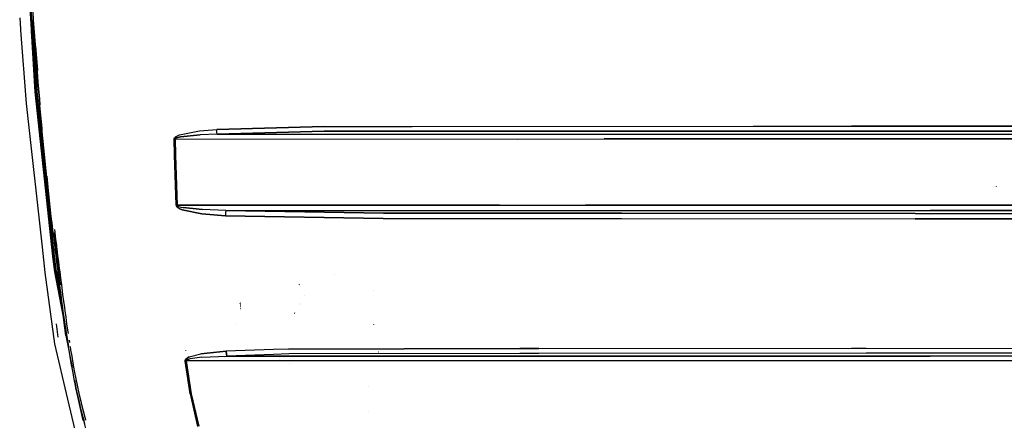
# Model space of a CAD drawing. Units: millimetres. Extents: x 984 to 8545, y -1688 to 1687.
# Drawn here: x 2552 to 3553, y -702 to -295 of the extents above; entities that cross this region are included whole.
import ezdxf

# ---------------------------------------------------------------- set-up
doc = ezdxf.new("R2010")
doc.units = ezdxf.units.MM
doc.layers.add('1', color=7, linetype='CONTINUOUS', true_color=0xffffff)

msp = doc.modelspace()

# ---------------------------------------------------------------- linework, layer by layer
at = {"layer": '1', "color": 18, "linetype": 'CONTINUOUS'}
for p, q in [((2557.235973, -99.695076), (2566.130973, -294.784715)), ((2557.235973, -99.695076), (2566.130973, -294.784715)), ((2555.729864, -171.231406), (2564.063076, -304.854256)), ((2555.729864, -171.231406), (2564.063076, -304.854256)), ((2556.806542, -171.232956), (2569.074398, -367.957767)), ((2569.074398, -367.957767), (2556.806542, -171.232956)), ((2552.45894, -292.774373), (2553.348226, -304.292662)), ((2565.343037, -294.778514), (2566.298405, -305.722807)), ((2566.130973, -294.784715), (2568.350411, -320.227348)), ((2566.130973, -294.784715), (2568.350411, -320.227348)), ((2566.655553, -301.894746), (2566.28232, -296.519881)), ((2566.28232, -296.519881), (2566.655553, -301.894746)), ((2553.348226, -304.292662), (2553.441244, -305.499178)), ((2553.441244, -305.499178), (2559.188374, -379.941532)), ((2564.063076, -304.854256), (2564.138265, -306.059996)), ((2564.063076, -304.854256), (2564.138265, -306.059996)), ((2564.138265, -306.059996), (2568.002952, -368.028693)), ((2564.138265, -306.059996), (2568.002952, -368.028693)), ((2570.174331, -367.881028), (2566.298405, -305.722807)), ((2570.174331, -367.881028), (2566.298405, -305.722807)), ((2566.655553, -301.894746), (2566.891198, -305.229039)), ((2566.891198, -305.229039), (2566.655553, -301.894746)), ((2566.891198, -305.229039), (2567.370045, -311.896461)), ((2567.370045, -311.896461), (2566.891198, -305.229039)), ((2567.85955, -318.563496), (2567.370045, -311.896461)), ((2567.370045, -311.896461), (2567.85955, -318.563496)), ((2568.108565, -321.896626), (2567.85955, -318.563496)), ((2567.85955, -318.563496), (2568.108565, -321.896626)), ((2568.108565, -321.896626), (2568.613767, -328.562111)), ((2568.613767, -328.562111), (2568.108565, -321.896626)), ((2568.494007, -321.871821), (2570.626629, -346.318391)), ((2568.494007, -321.871821), (2570.626629, -346.318391)), ((2568.613767, -328.562111), (2569.12924, -335.22682)), ((2569.12924, -335.22682), (2568.613767, -328.562111)), ((2569.655176, -341.890754), (2569.12924, -335.22682)), ((2569.12924, -335.22682), (2569.655176, -341.890754)), ((2569.921633, -345.222334), (2569.655176, -341.890754)), ((2569.655176, -341.890754), (2569.921633, -345.222334)), ((2569.921633, -345.222334), (2570.462685, -351.884718)), ((2570.462685, -351.884718), (2569.921633, -345.222334)), ((2571.013814, -358.546326), (2570.462685, -351.884718)), ((2570.462685, -351.884718), (2571.013814, -358.546326)), ((2571.574633, -365.20716), (2571.013814, -358.546326)), ((2571.013814, -358.546326), (2571.574633, -365.20716)), ((2568.002952, -368.028693), (2584.773246, -526.10005)), ((2568.002952, -368.028693), (2584.773246, -526.10005)), ((2585.850312, -526.10005), (2569.074398, -367.957767)), ((2569.074398, -367.957767), (2585.850312, -526.10005)), ((2586.95664, -526.10005), (2570.174331, -367.881028)), ((2586.95664, -526.10005), (2570.174331, -367.881028)), ((2571.574633, -365.20716), (2571.858918, -368.537189)), ((2571.858918, -368.537189), (2571.574633, -365.20716)), ((2571.858918, -368.537189), (2572.434464, -375.196473)), ((2572.434464, -375.196473), (2571.858918, -368.537189)), ((2559.188374, -379.941532), (2575.144958, -526.10005)), ((2572.434464, -375.196473), (2573.019894, -381.855368)), ((2573.019894, -381.855368), (2572.434464, -375.196473)), ((2573.316581, -385.184235), (2573.019894, -381.855368)), ((2573.316581, -385.184235), (2573.019894, -381.855368)), ((2573.917126, -391.841193), (2573.316581, -385.184235)), ((2573.917126, -391.841193), (2573.316581, -385.184235)), ((2574.527747, -398.497376), (2573.917126, -391.841193)), ((2574.527747, -398.497376), (2573.917126, -391.841193)), ((2575.148833, -405.152783), (2574.527747, -398.497376)), ((2575.148833, -405.152783), (2574.527747, -398.497376)), ((2575.462961, -408.480099), (2575.148833, -405.152783)), ((2575.462961, -408.480099), (2575.148833, -405.152783)), ((2576.09955, -415.133957), (2575.462961, -408.480099)), ((2576.09955, -415.133957), (2575.462961, -408.480099)), ((2714.940105, -411.835321), (2735.245454, -407.831302)), ((2714.940105, -411.835321), (2735.245454, -407.831302)), ((2735.245454, -407.831302), (2752.722294, -406.333331)), ((2735.245454, -407.831302), (2752.722294, -406.333331)), ((2861.881521, -403.340878), (2752.722294, -406.333331)), ((2752.722294, -406.333331), (2861.881521, -403.340878)), ((2752.983906, -409.160678), (2752.722294, -406.333331)), ((2752.983906, -409.160678), (2752.722294, -406.333331)), ((2753.326521, -411.228381), (2752.983906, -409.160678)), ((2753.326521, -411.228381), (2752.983906, -409.160678)), ((2862.047015, -408.257245), (2753.326521, -411.228381)), ((2753.326521, -411.228381), (2862.047015, -408.257245)), ((2861.881521, -403.340878), (2951.435356, -403.264914)), ((2861.881521, -403.340878), (2951.435356, -403.264914)), ((3298.079308, -408.122369), (2862.047015, -408.257245)), ((2862.047015, -408.257245), (3298.079308, -408.122369)), ((2951.435356, -403.264914), (3298.031249, -403.204453)), ((2951.435356, -403.264914), (3298.031249, -403.204453)), ((3298.031249, -403.204453), (3397.906934, -403.173447)), ((3298.031249, -403.204453), (3397.906934, -403.173447)), ((4140.257735, -408.113843), (3298.079308, -408.122369)), ((3298.079308, -408.122369), (4140.257735, -408.113843)), ((4138.079573, -403.196314), (3397.906934, -403.173447)), ((3397.906934, -403.173447), (4138.079573, -403.196314)), ((2576.746604, -421.786651), (2576.09955, -415.133957)), ((2576.746604, -421.786651), (2576.09955, -415.133957)), ((2709.538884, -415.479672), (2709.444704, -416.104053)), ((2709.444704, -416.104053), (2709.538884, -415.479672)), ((2709.444704, -416.104053), (2709.876848, -416.093201)), ((2709.876848, -416.093201), (2709.444704, -416.104053)), ((2709.948549, -432.641027), (2709.444704, -416.104053)), ((2709.444704, -416.104053), (2709.948549, -432.641027)), ((2709.538884, -415.479672), (2709.917156, -414.778165)), ((2709.538884, -415.479672), (2709.917156, -414.778165)), ((2709.876848, -416.093201), (2710.31093, -416.080411)), ((2710.31093, -416.080411), (2709.876848, -416.093201)), ((2709.917156, -414.778165), (2710.929497, -413.809619)), ((2709.917156, -414.778165), (2710.929497, -413.809619)), ((2710.403948, -415.768414), (2710.31093, -416.080411)), ((2710.31093, -416.080411), (2710.403948, -415.768414)), ((2710.31093, -416.080411), (3058.894686, -416.114129)), ((2710.826402, -432.616223), (2710.31093, -416.080411)), ((2710.31093, -416.080411), (2710.826402, -432.616223)), ((2710.31093, -416.080411), (3058.894686, -416.114129)), ((2710.403948, -415.768414), (2710.779894, -415.418048)), ((2710.779894, -415.418048), (2710.403948, -415.768414)), ((2711.786809, -414.935132), (2710.779894, -415.418048)), ((2710.779894, -415.418048), (2711.786809, -414.935132)), ((2710.929497, -413.809619), (2714.940105, -411.835321)), ((2710.929497, -413.809619), (2714.940105, -411.835321)), ((2715.775713, -413.951471), (2711.786809, -414.935132)), ((2711.786809, -414.935132), (2715.775713, -413.951471)), ((2735.958589, -411.968259), (2715.775713, -413.951471)), ((2715.775713, -413.951471), (2735.958589, -411.968259)), ((2753.326521, -411.228381), (2735.958589, -411.968259)), ((2753.326521, -411.228381), (2735.958589, -411.968259)), ((2753.326521, -411.228381), (3058.802056, -411.219855)), ((2753.326521, -411.228381), (3058.802056, -411.219855)), ((3058.802056, -411.219855), (3146.349424, -411.212878)), ((3058.802056, -411.219855), (3146.349424, -411.212878)), ((3058.894686, -416.114129), (3146.424226, -416.105215)), ((3058.894686, -416.114129), (3146.424226, -416.105215)), ((3146.349424, -411.212878), (3496.667959, -411.184585)), ((3146.349424, -411.212878), (3496.667959, -411.184585)), ((3496.674935, -416.074597), (3146.424226, -416.105215)), ((3146.424226, -416.105215), (3496.674935, -416.074597)), ((3496.667959, -411.184585), (4139.146175, -410.922974)), ((3496.667959, -411.184585), (4139.146175, -410.922974)), ((4197.456568, -415.788956), (3496.674935, -416.074597)), ((3496.674935, -416.074597), (4197.456568, -415.788956)), ((2577.074297, -425.112417), (2576.746604, -421.786651)), ((2577.074297, -425.112417), (2576.746604, -421.786651)), ((2577.737047, -431.763562), (2577.074297, -425.112417)), ((2577.737047, -431.763562), (2577.074297, -425.112417)), ((2578.410843, -438.413543), (2577.737047, -431.763562)), ((2578.410843, -438.413543), (2577.737047, -431.763562)), ((2579.095492, -445.062362), (2578.410843, -438.413543)), ((2579.095492, -445.062362), (2578.410843, -438.413543)), ((2711.581007, -483.515828), (2709.948549, -432.641027)), ((2709.948549, -432.641027), (2711.581007, -483.515828)), ((2710.826402, -432.616223), (2712.496068, -483.489086)), ((2710.826402, -432.616223), (2712.496068, -483.489086)), ((2579.441982, -448.386578), (2579.095492, -445.062362)), ((2579.441982, -448.386578), (2579.095492, -445.062362)), ((2580.142908, -455.033459), (2579.441982, -448.386578)), ((2580.142908, -455.033459), (2579.441982, -448.386578)), ((2580.00532, -453.830431), (2581.308535, -468.770217)), ((2580.00532, -453.830431), (2581.308535, -468.770217)), ((2580.855268, -461.679565), (2580.142908, -455.033459)), ((2580.855268, -461.679565), (2580.142908, -455.033459)), ((2581.215517, -465.001842), (2580.855268, -461.679565)), ((2581.215517, -465.001842), (2580.855268, -461.679565)), ((2581.944349, -471.64601), (2581.215517, -465.001842)), ((2581.944349, -471.64601), (2581.215517, -465.001842)), ((3545.165385, -464.547607), (3545.127791, -464.022057)), ((3545.165385, -464.547607), (3545.127791, -464.022057)), ((2582.684614, -478.289016), (2581.944349, -471.64601)), ((2582.684614, -478.289016), (2581.944349, -471.64601)), ((2583.436118, -484.930471), (2582.684614, -478.289016)), ((2583.436118, -484.930471), (2582.684614, -478.289016)), ((2583.816327, -488.250811), (2583.436118, -484.930471)), ((2583.816327, -488.250811), (2583.436118, -484.930471)), ((2584.584691, -494.890328), (2583.816327, -488.250811)), ((2584.584691, -494.890328), (2583.816327, -488.250811)), ((2712.037181, -483.503426), (2711.581007, -483.515828)), ((2712.037181, -483.503426), (2711.581007, -483.515828)), ((2711.6717, -484.035564), (2711.581007, -483.515828)), ((2711.581007, -483.515828), (2711.6717, -484.035564)), ((2712.215077, -484.982405), (2711.6717, -484.035564)), ((2711.6717, -484.035564), (2712.215077, -484.982405)), ((2712.496068, -483.489086), (2712.037181, -483.503426)), ((2712.037181, -483.503426), (2712.496068, -483.489086)), ((2712.215077, -484.982405), (2712.994487, -485.729259)), ((2712.994487, -485.729259), (2712.215077, -484.982405)), ((2712.496068, -483.489086), (3040.053976, -483.487923)), ((3040.053976, -483.487923), (2712.496068, -483.489086)), ((2712.496068, -483.489086), (2712.586372, -483.74876)), ((2712.496068, -483.489086), (2712.586372, -483.74876)), ((2712.586372, -483.74876), (2713.127812, -484.221987)), ((2712.586372, -483.74876), (2713.127812, -484.221987)), ((2715.249388, -487.091579), (2712.994487, -485.729259)), ((2712.994487, -485.729259), (2715.249388, -487.091579)), ((2713.127812, -484.221987), (2713.902959, -484.59522)), ((2713.127812, -484.221987), (2713.902959, -484.59522)), ((2713.902959, -484.59522), (2716.144682, -485.275798)), ((2713.902959, -484.59522), (2716.144682, -485.275798)), ((2717.628313, -488.082604), (2715.249388, -487.091579)), ((2715.249388, -487.091579), (2717.628313, -488.082604)), ((2716.144682, -485.275798), (2718.508492, -485.770729)), ((2716.144682, -485.275798), (2718.508492, -485.770729)), ((2717.628313, -488.082604), (2737.614689, -492.254442)), ((2737.614689, -492.254442), (2717.628313, -488.082604)), ((2738.354179, -487.84851), (2718.508492, -485.770729)), ((2718.508492, -485.770729), (2738.354179, -487.84851)), ((2762.116682, -488.891082), (2738.354179, -487.84851)), ((2762.116682, -488.891082), (2738.354179, -487.84851)), ((2762.116682, -488.891082), (2761.779105, -491.223885)), ((2762.116682, -488.891082), (2761.779105, -491.223885)), ((2762.116682, -488.891082), (2922.118929, -491.645177)), ((2922.118929, -491.645177), (2762.116682, -488.891082)), ((2762.116682, -488.891082), (3039.963672, -488.92325)), ((2762.116682, -488.891082), (3039.963672, -488.92325)), ((3039.963672, -488.92325), (3127.506776, -488.918987)), ((3039.963672, -488.92325), (3127.506776, -488.918987)), ((3040.053976, -483.487923), (3127.580803, -483.482109)), ((3040.053976, -483.487923), (3127.580803, -483.482109)), ((3127.506776, -488.918987), (3477.815621, -488.931002)), ((3127.506776, -488.918987), (3477.815621, -488.931002)), ((3477.822598, -483.490636), (3127.580803, -483.482109)), ((3127.580803, -483.482109), (3477.822598, -483.490636)), ((4178.600355, -489.200365), (3477.815621, -488.931002)), ((3477.815621, -488.931002), (4178.600355, -489.200365)), ((4178.602293, -483.759224), (3477.822598, -483.490636)), ((3477.822598, -483.490636), (4178.602293, -483.759224)), ((2585.364295, -501.528294), (2584.584691, -494.890328)), ((2585.364295, -501.528294), (2584.584691, -494.890328)), ((2737.614689, -492.254442), (2761.538035, -494.340361)), ((2761.538035, -494.340361), (2737.614689, -492.254442)), ((2761.779105, -491.223885), (2761.538035, -494.340361)), ((2761.779105, -491.223885), (2761.538035, -494.340361)), ((2761.538035, -494.340361), (2922.00537, -497.070815)), ((2922.00537, -497.070815), (2761.538035, -494.340361)), ((2922.00537, -497.070815), (3164.218488, -497.080892)), ((2922.00537, -497.070815), (3164.218488, -497.080892)), ((2922.118929, -491.645177), (3164.289802, -491.654479)), ((3164.289802, -491.654479), (2922.118929, -491.645177)), ((3164.218488, -497.080892), (3462.613836, -497.152205)), ((3164.218488, -497.080892), (3462.613836, -497.152205)), ((3462.627401, -491.725017), (3164.289802, -491.654479)), ((3164.289802, -491.654479), (3462.627401, -491.725017)), ((3462.613836, -497.152205), (4008.851416, -497.117711)), ((4008.851416, -497.117711), (3462.613836, -497.152205)), ((3462.627401, -491.725017), (4008.847928, -491.688973)), ((3462.627401, -491.725017), (4008.847928, -491.688973)), ((2586.155332, -508.165099), (2585.364295, -501.528294)), ((2586.155332, -508.165099), (2585.364295, -501.528294)), ((2586.555114, -511.482725), (2586.155332, -508.165099)), ((2586.555114, -511.482725), (2586.155332, -508.165099)), ((2587.753296, -507.982164), (2588.152497, -511.298628)), ((2587.753296, -507.982164), (2588.152497, -511.298628)), ((2587.36301, -518.117592), (2586.555114, -511.482725)), ((2586.555114, -511.482725), (2587.36301, -518.117592)), ((2587.36301, -518.117592), (2588.181371, -524.750908)), ((2588.181371, -524.750908), (2587.36301, -518.117592)), ((2588.152497, -511.298628), (2588.960199, -517.930781)), ((2588.960199, -517.930781), (2588.152497, -511.298628)), ((2588.960199, -517.930781), (2589.778366, -524.561772)), ((2589.778366, -524.561772), (2588.960199, -517.930781)), ((2575.144958, -526.10005), (2577.949244, -551.786466)), ((2584.773246, -526.10005), (2586.065415, -538.280702)), ((2584.773246, -526.10005), (2586.065415, -538.280702)), ((2587.134729, -538.209001), (2585.850312, -526.10005)), ((2585.850312, -526.10005), (2587.134729, -538.209001)), ((2588.232918, -538.133036), (2586.95664, -526.10005)), ((2588.232918, -538.133036), (2586.95664, -526.10005)), ((2588.349578, -526.10005), (2588.181371, -524.750908)), ((2588.181371, -524.750908), (2588.349578, -526.10005)), ((2588.349578, -526.10005), (2588.594524, -528.066984)), ((2588.594524, -528.066984), (2588.349578, -526.10005)), ((2588.594524, -528.066984), (2589.428194, -534.697975)), ((2589.428194, -534.697975), (2588.594524, -528.066984)), ((2589.970021, -526.10005), (2589.778366, -524.561772)), ((2589.778366, -524.561772), (2589.970021, -526.10005)), ((2590.191326, -527.876686), (2589.970021, -526.10005)), ((2589.970021, -526.10005), (2590.191326, -527.876686)), ((2591.024802, -534.505738), (2590.191326, -527.876686)), ((2590.191326, -527.876686), (2591.024802, -534.505738)), ((2586.065415, -538.280702), (2587.706981, -551.161698)), ((2586.065415, -538.280702), (2587.706981, -551.161698)), ((2587.134729, -538.209001), (2588.772808, -551.056278)), ((2588.772808, -551.056278), (2587.134729, -538.209001)), ((2589.866733, -550.942719), (2588.232918, -538.133036)), ((2589.866733, -550.942719), (2588.232918, -538.133036)), ((2590.269422, -541.327415), (2589.428194, -534.697975)), ((2589.428194, -534.697975), (2590.269422, -541.327415)), ((2591.866224, -541.133628), (2591.024802, -534.505738)), ((2591.024802, -534.505738), (2591.866224, -541.133628)), ((2591.115688, -547.955692), (2590.269422, -541.327415)), ((2590.269422, -541.327415), (2591.115688, -547.955692)), ((2591.115688, -547.955692), (2591.539887, -551.269444)), ((2591.539887, -551.269444), (2591.115688, -547.955692)), ((2591.866224, -541.133628), (2592.712296, -547.761518)), ((2592.712296, -547.761518), (2591.866224, -541.133628)), ((2592.712296, -547.761518), (2593.136495, -551.075269)), ((2593.136495, -551.075269), (2592.712296, -547.761518)), ((2577.949244, -551.786466), (2587.934487, -624.448309)), ((2587.706981, -551.161698), (2597.622074, -602.255672)), ((2587.706981, -551.161698), (2597.622074, -602.255672)), ((2595.067578, -583.50953), (2588.772808, -551.056278)), ((2588.772808, -551.056278), (2595.067578, -583.50953)), ((2589.866733, -550.942719), (2595.515032, -586.349085)), ((2591.539887, -551.269444), (2592.389254, -557.896946)), ((2592.389254, -557.896946), (2591.539887, -551.269444)), ((2592.389254, -557.896946), (2593.242108, -564.524061)), ((2593.242108, -564.524061), (2592.389254, -557.896946)), ((2593.136495, -551.075269), (2593.986249, -557.701997)), ((2593.986249, -557.701997), (2593.136495, -551.075269)), ((2594.839104, -564.328336), (2593.986249, -557.701997)), ((2593.986249, -557.701997), (2594.839104, -564.328336)), ((2872.194457, -554.05532), (2872.11423, -554.039817)), ((2593.670377, -567.837424), (2593.242108, -564.524061)), ((2593.670377, -567.837424), (2593.242108, -564.524061)), ((2594.531565, -574.463764), (2593.670377, -567.837424)), ((2594.531565, -574.463764), (2593.670377, -567.837424)), ((2594.839104, -564.328336), (2595.266985, -567.641312)), ((2594.839104, -564.328336), (2595.266985, -567.641312)), ((2595.266985, -567.641312), (2596.128173, -574.266102)), ((2595.266985, -567.641312), (2596.128173, -574.266102)), ((2836.966763, -562.764478), (2836.903201, -562.740449)), ((2836.970251, -564.767844), (2836.915991, -564.740714)), ((2836.985367, -563.89658), (2836.923355, -563.871775)), ((2836.985367, -564.088041), (2836.923355, -564.063236)), ((2595.401085, -581.089522), (2594.531565, -574.463764)), ((2595.401085, -581.089522), (2594.531565, -574.463764)), ((2596.128173, -574.266102), (2596.997112, -580.889534)), ((2596.128173, -574.266102), (2596.997112, -580.889534)), ((2842.016455, -575.370685), (2841.985061, -575.365647)), ((2912.32379, -570.56439), (2912.290846, -570.522919)), ((2912.32379, -570.56439), (2912.290846, -570.522919)), ((2596.282814, -587.713924), (2595.401085, -581.089522)), ((2596.282814, -587.713924), (2595.401085, -581.089522)), ((2596.096973, -589.955454), (2599.418088, -615.813759)), ((2599.418088, -615.813759), (2596.096973, -589.955454)), ((2596.124103, -590.167844), (2602.063857, -627.401617)), ((2596.729686, -591.025737), (2596.282814, -587.713924)), ((2596.729686, -591.025737), (2596.282814, -587.713924)), ((2596.997112, -580.889534), (2597.878647, -587.510836)), ((2596.997112, -580.889534), (2597.878647, -587.510836)), ((2597.878647, -587.510836), (2598.325131, -590.820517)), ((2597.878647, -587.510836), (2598.325131, -590.820517)), ((2776.695249, -583.229508), (2776.655717, -583.179898)), ((2776.695249, -583.229508), (2776.655717, -583.179898)), ((2776.725092, -583.035915), (2776.656492, -583.0208)), ((2776.725092, -583.035915), (2776.656492, -583.0208)), ((2776.725092, -583.231639), (2776.656492, -583.216912)), ((2776.725092, -583.231639), (2776.656492, -583.216912)), ((2776.738657, -583.305472), (2776.665793, -583.293651)), ((2776.718503, -588.56174), (2776.671995, -588.53306)), ((2776.718503, -588.56174), (2776.671995, -588.53306)), ((2776.718503, -588.757659), (2776.671995, -588.729172)), ((2776.718503, -588.757659), (2776.671995, -588.729172)), ((2776.717728, -583.647118), (2776.672382, -583.64208)), ((2776.717728, -583.842842), (2776.672382, -583.837998)), ((2776.717728, -584.974363), (2776.672382, -584.96913)), ((2776.753385, -584.162978), (2776.673157, -584.125383)), ((2776.753385, -584.162978), (2776.673157, -584.125383)), ((2776.753385, -586.374858), (2776.673157, -586.337264)), ((2776.753385, -586.374858), (2776.673157, -586.337264)), ((2836.975677, -583.877918), (2836.943509, -583.846912)), ((2836.975677, -584.072286), (2836.943509, -584.041474)), ((2836.996606, -583.99419), (2836.943896, -583.969579)), ((2836.996606, -583.99419), (2836.943896, -583.969579)), ((2597.638158, -597.647426), (2596.729686, -591.025737)), ((2597.638158, -597.647426), (2596.729686, -591.025737)), ((2598.569109, -604.266596), (2597.638158, -597.647426)), ((2598.569109, -604.266596), (2597.638158, -597.647426)), ((2598.325131, -590.820517), (2599.232828, -597.437749)), ((2598.325131, -590.820517), (2599.232828, -597.437749)), ((2599.232828, -597.437749), (2600.163004, -604.051299)), ((2599.232828, -597.437749), (2600.163004, -604.051299)), ((2831.963193, -593.070574), (2831.889554, -593.027941)), ((2831.963193, -593.070574), (2831.889554, -593.027941)), ((2831.954278, -593.58779), (2831.919009, -593.498067)), ((2831.954278, -593.58779), (2831.919009, -593.498067)), ((2589.385367, -603.913323), (2591.085651, -617.743486)), ((2589.385367, -603.913323), (2591.085651, -617.743486)), ((2599.418088, -615.813759), (2597.622074, -602.255672)), ((2599.526996, -610.882277), (2598.569109, -604.266596)), ((2599.526996, -610.882277), (2598.569109, -604.266596)), ((2600.163004, -604.051299), (2601.119728, -610.660391)), ((2600.163004, -604.051299), (2601.119728, -610.660391)), ((2771.718034, -604.346048), (2771.654472, -604.234233)), ((2771.718034, -604.346048), (2771.654472, -604.234233)), ((2771.716483, -604.260588), (2771.654472, -604.234233)), ((2771.716483, -604.260588), (2771.654472, -604.234233)), ((2912.326116, -604.978568), (2912.276119, -604.876054)), ((2599.418088, -615.813759), (2605.67197, -648.367973)), ((2600.017082, -614.18847), (2599.526996, -610.882277)), ((2600.017082, -614.18847), (2599.526996, -610.882277)), ((2599.808374, -613.197058), (2600.142462, -615.804651)), ((2599.808374, -613.197058), (2600.142462, -615.804651)), ((2601.022254, -620.797757), (2600.017082, -614.18847)), ((2601.022254, -620.797757), (2600.017082, -614.18847)), ((2601.014502, -621.39772), (2600.142462, -615.804651)), ((2600.142462, -615.804651), (2601.014502, -621.39772)), ((2601.119728, -610.660391), (2601.609233, -613.963097)), ((2601.119728, -610.660391), (2601.609233, -613.963097)), ((2587.934487, -624.448309), (2601.082715, -680.689837)), ((2601.806508, -625.770515), (2601.014502, -621.39772)), ((2601.014502, -621.39772), (2601.806508, -625.770515)), ((2602.063857, -627.401617), (2601.022254, -620.797757)), ((2602.063857, -627.401617), (2601.022254, -620.797757)), ((2602.599483, -630.701222), (2602.063857, -627.401617)), ((2602.612854, -620.564438), (2603.000815, -623.023784)), ((2602.612854, -620.564438), (2603.000815, -623.023784)), ((2603.653101, -627.159578), (2604.187952, -630.454532)), ((2603.653101, -627.159578), (2604.187952, -630.454532)), ((2810.341257, -630.266946), (2762.285276, -631.962967)), ((2810.341257, -630.266946), (2762.285276, -631.962967)), ((2825.777911, -629.722212), (2810.341257, -630.266946)), ((2825.777911, -629.722212), (2810.341257, -630.266946)), ((3060.793795, -629.176896), (2825.777911, -629.722212)), ((2825.777911, -629.722212), (3060.793795, -629.176896)), ((3060.793795, -629.176896), (3079.955804, -629.132519)), ((3079.955804, -629.132519), (3060.793795, -629.176896)), ((3079.955804, -629.132519), (3397.904609, -628.965669)), ((3079.955804, -629.132519), (3397.904609, -628.965669)), ((3397.904609, -628.965669), (3412.793622, -628.966057)), ((3397.904609, -628.965669), (3412.793622, -628.966057)), ((3412.793622, -628.966057), (3672.027795, -628.97187)), ((3412.793622, -628.966057), (3672.027795, -628.97187)), ((2603.703485, -637.295587), (2602.599483, -630.701222)), ((2604.853609, -643.8822), (2603.703485, -637.295587)), ((2604.187952, -630.454532), (2605.289823, -637.038626)), ((2604.187952, -630.454532), (2605.289823, -637.038626)), ((2605.289823, -637.038626), (2606.437814, -643.614193)), ((2605.289823, -637.038626), (2606.437814, -643.614193)), ((2721.826506, -639.478012), (2721.008339, -640.45644)), ((2721.008339, -640.45644), (2721.826506, -639.478012)), ((2721.459474, -631.014962), (2721.407152, -630.88435)), ((2724.661992, -637.733738), (2721.826506, -639.478012)), ((2721.826506, -639.478012), (2724.661992, -637.733738)), ((2725.652241, -639.698735), (2722.853575, -640.564767)), ((2725.652241, -639.698735), (2722.853575, -640.564767)), ((2724.661992, -637.733738), (2736.574055, -634.531414)), ((2724.661992, -637.733738), (2736.574055, -634.531414)), ((2737.429429, -638.116079), (2725.652241, -639.698735)), ((2737.429429, -638.116079), (2725.652241, -639.698735)), ((2736.574055, -634.531414), (2762.285276, -631.962967)), ((2762.285276, -631.962967), (2736.574055, -634.531414)), ((2737.429429, -638.116079), (2762.92671, -636.84949)), ((2737.429429, -638.116079), (2762.92671, -636.84949)), ((2762.557353, -634.847093), (2762.285276, -631.962967)), ((2762.285276, -631.962967), (2762.557353, -634.847093)), ((2762.92671, -636.84949), (2762.557353, -634.847093)), ((2762.557353, -634.847093), (2762.92671, -636.84949)), ((2810.345133, -635.198428), (2762.92671, -636.84949)), ((2810.345133, -635.198428), (2762.92671, -636.84949)), ((2762.92671, -636.84949), (2810.346295, -636.849102)), ((2810.346295, -636.849102), (2762.92671, -636.84949)), ((2826.096109, -634.650012), (2810.345133, -635.198428)), ((2826.096109, -634.650012), (2810.345133, -635.198428)), ((3039.961346, -636.847165), (2810.346295, -636.849102)), ((2810.346295, -636.849102), (3039.961346, -636.847165)), ((2816.909073, -638.408891), (2816.82497, -638.396876)), ((2816.909073, -639.965966), (2816.82497, -639.929922)), ((3060.793795, -634.146942), (2826.096109, -634.650012)), ((3060.793795, -634.146942), (2826.096109, -634.650012)), ((2917.332787, -632.913102), (2917.254884, -632.860586)), ((3060.793795, -636.846777), (3039.961346, -636.847165)), ((3039.961346, -636.847165), (3060.793795, -636.846777)), ((3080.059286, -634.105471), (3060.793795, -634.146942)), ((3080.059286, -634.105471), (3060.793795, -634.146942)), ((3127.508327, -636.845227), (3060.793795, -636.846777)), ((3060.793795, -636.846777), (3127.508327, -636.845227)), ((3412.793622, -634.01633), (3080.059286, -634.105471)), ((3412.793622, -634.01633), (3080.059286, -634.105471)), ((3127.508327, -636.845227), (3412.793622, -636.813446)), ((3412.793622, -636.813446), (3127.508327, -636.845227)), ((3672.024307, -633.946954), (3412.793622, -634.01633)), ((3672.024307, -633.946954), (3412.793622, -634.01633)), ((3412.79401, -636.813446), (3477.829961, -636.806276)), ((3477.829961, -636.806276), (3412.79401, -636.813446)), ((4178.617021, -636.651828), (3477.829961, -636.806276)), ((4178.617021, -636.651828), (3477.829961, -636.806276)), ((2606.053729, -650.460093), (2604.853609, -643.8822)), ((2606.437814, -643.614193), (2607.635997, -650.180071)), ((2606.437814, -643.614193), (2607.635997, -650.180071)), ((2607.635997, -650.180071), (2608.254564, -653.459135)), ((2607.635997, -650.180071), (2608.254564, -653.459135)), ((2720.68549, -641.874183), (2720.730449, -641.135856)), ((2720.730449, -641.135856), (2720.68549, -641.874183)), ((2721.207164, -641.818179), (2720.68549, -641.874183)), ((2720.68549, -641.874183), (2721.207164, -641.818179)), ((2725.645653, -675.343264), (2720.68549, -641.874183)), ((2720.68549, -641.874183), (2725.645653, -675.343264)), ((2720.730449, -641.135856), (2721.008339, -640.45644)), ((2721.008339, -640.45644), (2720.730449, -641.135856)), ((2721.207164, -641.818179), (2721.732713, -641.758105)), ((2721.732713, -641.758105), (2721.207164, -641.818179)), ((2721.774959, -641.38991), (2721.732713, -641.758105)), ((2721.732713, -641.758105), (2721.774959, -641.38991)), ((2810.350171, -641.765469), (2721.732713, -641.758105)), ((2726.712254, -675.153934), (2721.732713, -641.758105)), ((2810.350171, -641.765469), (2721.732713, -641.758105)), ((2721.732713, -641.758105), (2726.712254, -675.153934)), ((2722.047423, -641.051365), (2721.774959, -641.38991)), ((2722.047423, -641.051365), (2721.774959, -641.38991)), ((2722.853575, -640.564767), (2722.047423, -641.051365)), ((2722.853575, -640.564767), (2722.047423, -641.051365)), ((3040.065991, -641.784654), (2810.350171, -641.765469)), ((3040.065991, -641.784654), (2810.350171, -641.765469)), ((2816.909073, -640.944201), (2816.82497, -640.851377)), ((2826.942569, -644.0787), (2826.882883, -644.004673)), ((3060.793795, -641.783685), (3040.065991, -641.784654)), ((3060.793795, -641.783685), (3040.065991, -641.784654)), ((3127.59398, -641.78039), (3060.793795, -641.783685)), ((3127.59398, -641.78039), (3060.793795, -641.783685)), ((3412.793622, -641.745121), (3127.59398, -641.78039)), ((3412.793622, -641.745121), (3127.59398, -641.78039)), ((3477.836163, -641.736982), (3412.79401, -641.745121)), ((3477.836163, -641.736982), (3412.79401, -641.745121)), ((4178.617796, -641.582147), (3477.836163, -641.736982)), ((4178.617796, -641.582147), (3477.836163, -641.736982)), ((2606.673653, -653.745551), (2606.053729, -650.460093)), ((2607.955164, -660.308329), (2606.673653, -653.745551)), ((2609.295004, -666.859479), (2607.955164, -660.308329)), ((2608.254564, -653.459135), (2609.533362, -660.008929)), ((2608.254564, -653.459135), (2609.533362, -660.008929)), ((2609.533362, -660.008929), (2610.87049, -666.546126)), ((2609.533362, -660.008929), (2610.87049, -666.546126)), ((2608.13151, -661.170486), (2609.646533, -669.056632)), ((2609.646533, -669.056632), (2608.888634, -664.872391)), ((2608.888634, -664.872391), (2609.646533, -669.056632)), ((2609.987985, -670.130404), (2609.295004, -666.859479)), ((2611.586725, -677.937873), (2609.646533, -669.056632)), ((2611.421231, -676.661982), (2609.987985, -670.130404)), ((2610.87049, -666.546126), (2611.561533, -669.809881)), ((2610.87049, -666.546126), (2611.561533, -669.809881)), ((2611.561533, -669.809881), (2612.991678, -676.326343)), ((2611.561533, -669.809881), (2612.991678, -676.326343)), ((2907.329134, -668.047779), (2907.251232, -667.979566)), ((2612.921527, -683.178638), (2611.421231, -676.661982)), ((2611.586725, -677.937873), (2613.683884, -686.375924)), ((2616.929034, -702.184842), (2611.586725, -677.937873)), ((2611.586725, -677.937873), (2613.683884, -686.375924)), ((2612.991678, -676.326343), (2614.488098, -682.827109)), ((2612.991678, -676.326343), (2614.488098, -682.827109)), ((2725.645653, -675.343264), (2733.314564, -708.323808)), ((2725.645653, -675.343264), (2733.314564, -708.323808)), ((2726.712254, -675.153934), (2734.383879, -708.023052)), ((2734.383879, -708.023052), (2726.712254, -675.153934)), ((2601.082715, -680.689837), (2613.221121, -732.611279)), ((2613.697061, -686.430959), (2612.921527, -683.178638)), ((2615.303552, -692.922617), (2613.697061, -686.430959)), ((2614.488098, -682.827109), (2615.262082, -686.071291)), ((2614.488098, -682.827109), (2615.262082, -686.071291)), ((2615.262082, -686.071291), (2616.86431, -692.545508)), ((2615.262082, -686.071291), (2616.86431, -692.545508)), ((2616.986008, -699.395284), (2615.303552, -692.922617)), ((2616.986008, -699.395284), (2615.303552, -692.922617)), ((2621.36326, -717.167648), (2615.303552, -692.922617)), ((2616.726334, -698.614905), (2617.594498, -702.109071)), ((2616.726334, -698.614905), (2617.594498, -702.109071)), ((2616.86431, -692.545508), (2618.541727, -698.999959)), ((2616.86431, -692.545508), (2618.541727, -698.999959)), ((2618.749466, -705.846634), (2616.986008, -699.395284)), ((2618.749466, -705.846634), (2616.986008, -699.395284)), ((2618.541727, -698.999959), (2619.383923, -702.080779)), ((2618.541727, -698.999959), (2619.383923, -702.080779)), ((2907.329134, -692.925524), (2907.251619, -692.857505)), ((2617.60845, -702.14531), (2617.594498, -702.109071)), ((2617.594498, -702.109071), (2617.60845, -702.14531))]:
    msp.add_line(p, q, dxfattribs=at)

doc.saveas('drawing.dxf')
